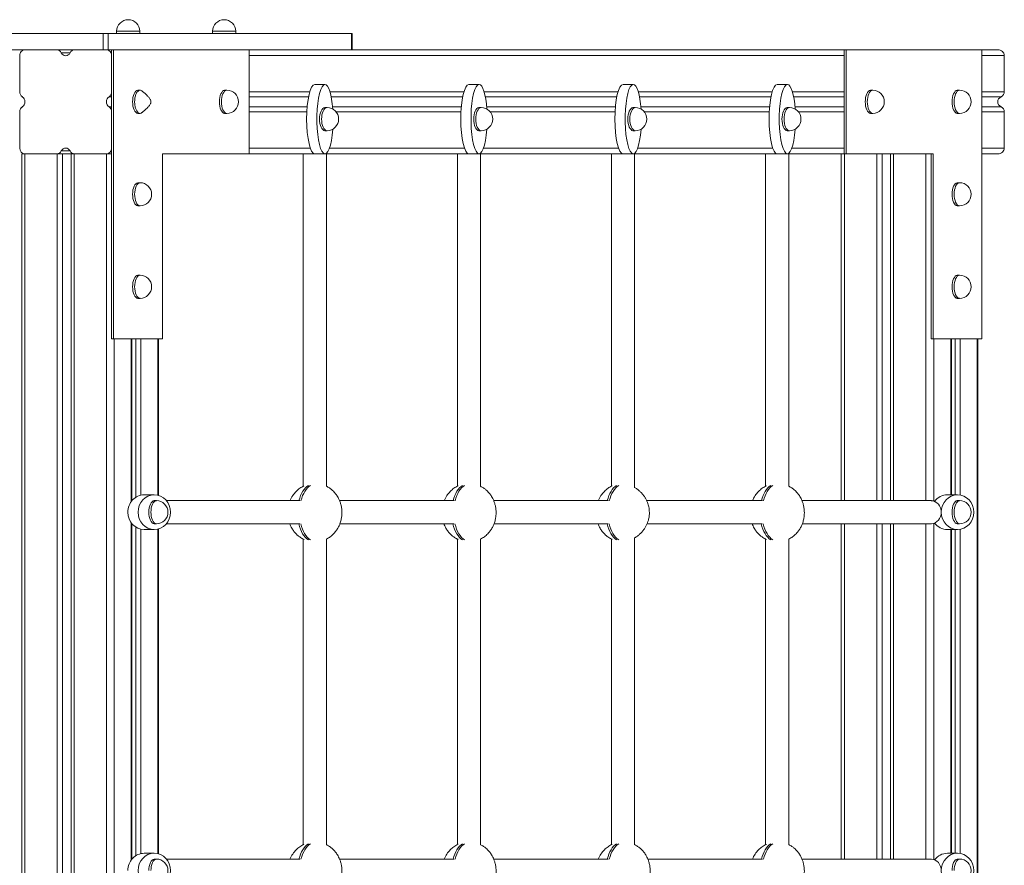
# Model space of a CAD drawing. Units: millimetres. Extents: x -2826 to 4571, y 2051 to 6908.
# Drawn here: x 1832 to 2684, y 4297 to 5029 of the extents above; entities that cross this region are included whole.
import ezdxf

# ---------------------------------------------------------------- set-up
doc = ezdxf.new("R2010")
doc.units = ezdxf.units.MM

msp = doc.modelspace()

# ---------------------------------------------------------------- linework, layer by layer
at = {"color": 7, "linetype": 'Continuous', "lineweight": 15}
for p, q in [((1916.1549, 5018.6225), (1916.1549, 5016.6225)), ((1916.1549, 5018.6225), (1936.1549, 5018.6225)), ((1936.1549, 5016.6225), (1936.1549, 5018.6225)), ((1999.1686, 5018.6225), (1999.1686, 5016.6225)), ((1999.1686, 5018.6225), (2019.1686, 5018.6225)), ((2019.1686, 5016.6225), (2019.1686, 5018.6225)), ((1760.6393, 5016.6225), (1904.3893, 5016.6225)), ((1904.3893, 5016.6225), (1904.3893, 5002.6225)), ((1904.3893, 5016.6225), (1908.8837, 5016.6225)), ((1908.8837, 5016.6225), (1908.8837, 5002.6225)), ((1908.8837, 5016.6225), (2119.4235, 5016.6225)), ((2119.4235, 5016.6225), (2119.4235, 5002.6225)), ((2119.4235, 5016.6225), (2119.9291, 5016.6225)), ((2119.9291, 5002.6225), (2119.9291, 5016.6225)), ((1760.6393, 5002.6225), (1904.3893, 5002.6225)), ((1904.3893, 5002.6225), (1907.3258, 5002.6225)), ((1907.3258, 5002.6225), (1911.7402, 5002.6225)), ((1911.7402, 5002.6225), (1911.7247, 4752.6225)), ((1913.5059, 5002.6225), (1911.7402, 5002.6225)), ((1913.5059, 5002.6225), (1913.4904, 4752.6225)), ((2030.8936, 5002.6225), (1913.5059, 5002.6225)), ((2030.8936, 4912.6225), (2030.8936, 5002.6225)), ((2030.8936, 5002.6225), (2545.7022, 5002.6225)), ((2545.7022, 5002.6225), (2545.7022, 4912.6225)), ((2547.4679, 5002.6225), (2545.7022, 5002.6225)), ((2547.4679, 5002.6225), (2547.4679, 4912.6225)), ((2664.8712, 5002.6225), (2547.4679, 5002.6225)), ((2664.8712, 4752.6225), (2664.8712, 5002.6225)), ((2664.8712, 5002.6225), (2678.5428, 5002.6225)), ((1832.3258, 4966.2828), (1832.3258, 4997.6225)), ((1868.1533, 5000.0131), (1875.9102, 5000.0131)), ((1911.7376, 4997.6225), (1911.7376, 4966.2828)), ((1911.7376, 4997.6225), (1911.7399, 4997.6225)), ((2030.8936, 4997.6225), (2545.7022, 4997.6225)), ((2664.8712, 4997.6225), (2684.2061, 4997.6225)), ((2684.2061, 4966.2828), (2684.2061, 4997.6225)), ((1936.4041, 4967.6225), (1934.6385, 4967.6225)), ((2011.5268, 4967.6225), (2009.7611, 4967.6225)), ((2096.4062, 4972.6225), (2087.5775, 4972.6225)), ((2229.7763, 4972.6225), (2220.9476, 4972.6225)), ((2363.1464, 4972.6225), (2354.3177, 4972.6225)), ((2496.5165, 4972.6225), (2487.6877, 4972.6225)), ((2570.3662, 4967.6225), (2568.6005, 4967.6225)), ((2645.5043, 4967.6225), (2643.7386, 4967.6225)), ((1909.5317, 4961.9527), (1911.7377, 4961.9527)), ((1911.7376, 4966.2828), (1911.7379, 4966.2828)), ((2030.8936, 4966.2828), (2083.2466, 4966.2828)), ((2030.8936, 4961.9527), (2082.1905, 4961.9527)), ((2100.737, 4966.2828), (2216.6167, 4966.2828)), ((2101.7932, 4961.9527), (2215.5606, 4961.9527)), ((2234.1071, 4966.2828), (2349.9868, 4966.2828)), ((2235.1633, 4961.9527), (2348.9307, 4961.9527)), ((2367.4772, 4966.2828), (2483.3569, 4966.2828)), ((2368.5334, 4961.9527), (2482.3008, 4961.9527)), ((2500.8473, 4966.2828), (2545.7022, 4966.2828)), ((2501.9034, 4961.9527), (2545.7022, 4961.9527)), ((2664.8712, 4966.2828), (2684.2061, 4966.2828)), ((2664.8712, 4961.9527), (2681.3745, 4961.9527)), ((1909.5317, 4953.2924), (1911.7371, 4953.2924)), ((2030.8936, 4953.2924), (2080.9939, 4953.2924)), ((2098.172, 4952.6225), (2096.4062, 4952.6225)), ((2102.9898, 4953.2924), (2214.364, 4953.2924)), ((2231.542, 4952.6225), (2229.7763, 4952.6225)), ((2236.3599, 4953.2924), (2347.734, 4953.2924)), ((2364.9121, 4952.6225), (2363.1464, 4952.6225)), ((2369.73, 4953.2924), (2481.1041, 4953.2924)), ((2498.2822, 4952.6225), (2496.5165, 4952.6225)), ((2503.1001, 4953.2924), (2545.7022, 4953.2924)), ((2664.8712, 4953.2924), (2681.3745, 4953.2924)), ((1832.3258, 4917.6225), (1832.3258, 4948.9623)), ((1934.6385, 4947.6225), (1936.4037, 4947.6225)), ((2009.7611, 4947.6225), (2011.5268, 4947.6225)), ((2030.8936, 4948.9623), (2080.6924, 4948.9623)), ((2105.9055, 4948.9623), (2214.0625, 4948.9623)), ((2239.2756, 4948.9623), (2347.4325, 4948.9623)), ((2372.6457, 4948.9623), (2480.8026, 4948.9623)), ((2506.0157, 4948.9623), (2545.7022, 4948.9623)), ((2568.6005, 4947.6225), (2570.3662, 4947.6225)), ((2643.7386, 4947.6225), (2645.5043, 4947.6225)), ((2664.8712, 4948.9623), (2684.2061, 4948.9623)), ((2684.2061, 4917.6225), (2684.2061, 4948.9623)), ((2096.4062, 4932.6225), (2098.172, 4932.6225)), ((2229.7763, 4932.6225), (2231.542, 4932.6225)), ((2363.1464, 4932.6225), (2364.9121, 4932.6225)), ((2496.5165, 4932.6225), (2498.2822, 4932.6225)), ((2030.8936, 4917.6225), (2083.6837, 4917.6225)), ((2100.3, 4917.6225), (2217.0537, 4917.6225)), ((2233.6701, 4917.6225), (2350.4238, 4917.6225)), ((2367.0402, 4917.6225), (2483.7939, 4917.6225)), ((2500.4103, 4917.6225), (2545.7022, 4917.6225)), ((2664.8712, 4917.6225), (2684.2061, 4917.6225)), ((1834.0286, 4912.6225), (1834.0286, 3982.6225)), ((1834.0286, 4912.6225), (1836.6805, 4912.6225)), ((1836.6805, 4912.6225), (1836.6805, 3982.6225)), ((1836.6805, 4912.6225), (1864.667, 4912.6225)), ((1864.667, 4912.6225), (1864.667, 3982.6225)), ((1864.667, 4912.6225), (1869.3422, 4912.6225)), ((1868.211, 4915.1225), (1875.8524, 4915.1225)), ((1869.3422, 4912.6225), (1869.3422, 3982.6225)), ((1869.3422, 4912.6225), (1876.7015, 4912.6225)), ((1876.7015, 4912.6225), (1876.7015, 3982.6225)), ((1876.7015, 4912.6225), (1879.3238, 4912.6225)), ((1879.3238, 4912.6225), (1879.3238, 3982.6225)), ((1879.3238, 4912.6225), (1907.3103, 4912.6225)), ((1907.3103, 4912.6225), (1907.3103, 3982.6225)), ((1907.3103, 4912.6225), (1911.7346, 4912.6225)), ((1955.7556, 4912.6225), (2030.8936, 4912.6225)), ((1955.7556, 4752.6225), (1955.7556, 4912.6225)), ((2030.8936, 4912.6225), (2079.1212, 4912.6225)), ((2077.6025, 4912.6225), (2077.6025, 4625.0956)), ((2079.1212, 4912.6225), (2097.6025, 4912.6225)), ((2096.4061, 4912.6225), (2096.4062, 4912.6225)), ((2097.6025, 4624.9202), (2097.6025, 4912.6225)), ((2097.6025, 4912.6225), (2212.5241, 4912.6225)), ((2211.0054, 4912.6225), (2211.0054, 4625.1101)), ((2212.5241, 4912.6225), (2231.0054, 4912.6225)), ((2229.7756, 4912.6225), (2229.7763, 4912.6225)), ((2231.0054, 4624.9101), (2231.0054, 4912.6225)), ((2231.0054, 4912.6225), (2345.8363, 4912.6225)), ((2344.3177, 4912.6225), (2344.3177, 4625.0845)), ((2345.8363, 4912.6225), (2364.3177, 4912.6225)), ((2364.3177, 4623.7136), (2364.3177, 4912.6225)), ((2364.3177, 4912.6225), (2479.2064, 4912.6225)), ((2477.6877, 4912.6225), (2477.6877, 4625.0845)), ((2479.2064, 4912.6225), (2497.6877, 4912.6225)), ((2497.6877, 4624.9279), (2497.6877, 4912.6225)), ((2497.6877, 4912.6225), (2545.7022, 4912.6225)), ((2543.1442, 4912.6225), (2543.1442, 4612.6225)), ((2547.4679, 4912.6225), (2545.7022, 4912.6225)), ((2545.7961, 4912.6225), (2545.7961, 4612.6225)), ((2547.4679, 4912.6225), (2622.606, 4912.6225)), ((2573.7826, 4912.6225), (2573.7826, 4612.6225)), ((2578.4578, 4912.6225), (2578.4578, 4612.6225)), ((2585.8171, 4912.6225), (2585.8171, 4612.6225)), ((2588.4394, 4912.6225), (2588.4394, 4612.6225)), ((2616.4259, 4912.6225), (2616.4259, 4612.6225)), ((2620.8402, 4912.6225), (2620.8402, 4752.6225)), ((2622.606, 4912.6225), (2622.606, 4752.6225)), ((2664.8712, 4912.6225), (2678.5428, 4912.6225)), ((1936.4043, 4887.6225), (1934.6385, 4887.6225)), ((2645.5043, 4887.6225), (2643.7386, 4887.6225)), ((1934.6385, 4867.6225), (1936.4043, 4867.6225)), ((2643.7386, 4867.6225), (2645.5043, 4867.6225)), ((1936.4043, 4807.6225), (1934.6385, 4807.6225)), ((2645.5043, 4807.6225), (2643.7386, 4807.6225)), ((1934.6385, 4787.6225), (1936.4043, 4787.6225)), ((2643.7386, 4787.6225), (2645.5043, 4787.6225)), ((1913.4904, 4752.6225), (1911.7247, 4752.6225)), ((1913.4904, 4752.6225), (1955.7556, 4752.6225)), ((1914.0727, 4752.6225), (1914.0727, 4142.6225)), ((1928.7903, 4752.6225), (1928.7903, 4611.8447)), ((1929.3759, 4612.5931), (1929.3759, 4752.6225)), ((1932.6835, 4752.6225), (1932.6835, 4615.5044)), ((1936.9242, 4752.6225), (1936.9242, 4617.2838)), ((1951.6418, 4752.6225), (1951.6418, 4617.2987)), ((1952.2274, 4617.153), (1952.2274, 4752.6225)), ((2622.606, 4752.6225), (2620.8402, 4752.6225)), ((2622.606, 4752.6225), (2664.8712, 4752.6225)), ((2623.1883, 4752.6225), (2623.1883, 4612.2624)), ((2637.9059, 4752.6225), (2637.9059, 4617.6225)), ((2638.4915, 4617.6225), (2638.4915, 4752.6225)), ((2641.7991, 4752.6225), (2641.7991, 4617.6225)), ((2646.0398, 4752.6225), (2646.0398, 4617.4244)), ((2660.7573, 4752.6225), (2660.7573, 4142.6225)), ((2661.343, 4142.6225), (2661.343, 4752.6225)), ((1948.7302, 4617.6225), (1939.9014, 4617.6225)), ((2643.7574, 4617.6225), (2634.9286, 4617.6225)), ((1950.4959, 4612.6225), (1948.7302, 4612.6225)), ((2074.7824, 4612.6225), (1959.231, 4612.6225)), ((2208.1525, 4612.6225), (2109.0008, 4612.6225)), ((2341.5226, 4612.6225), (2242.3709, 4612.6225)), ((2474.8927, 4612.6225), (2374.7789, 4612.6225)), ((2620.8402, 4612.6225), (2509.1111, 4612.6225)), ((2645.5231, 4612.6225), (2643.7574, 4612.6225)), ((1928.7903, 4593.4004), (1928.7903, 4301.8447)), ((1929.3759, 4302.5931), (1929.3759, 4592.652)), ((1948.7302, 4592.6225), (1950.4959, 4592.6225)), ((1959.231, 4592.6225), (2074.5996, 4592.6225)), ((2109.2896, 4592.6225), (2207.9697, 4592.6225)), ((2242.6597, 4592.6225), (2341.3397, 4592.6225)), ((2375.0993, 4592.6225), (2474.7098, 4592.6225)), ((2509.3998, 4592.6225), (2620.8402, 4592.6225)), ((2543.1442, 4592.6225), (2543.1442, 4302.6225)), ((2545.7961, 4592.6225), (2545.7961, 4302.6225)), ((2573.7826, 4592.6225), (2573.7826, 4302.6225)), ((2578.4578, 4592.6225), (2578.4578, 4302.6225)), ((2585.8171, 4592.6225), (2585.8171, 4302.6225)), ((2588.4394, 4592.6225), (2588.4394, 4302.6225)), ((2616.4259, 4592.6225), (2616.4259, 4302.6225)), ((2623.1883, 4592.9827), (2623.1883, 4302.2624)), ((2643.7574, 4592.6225), (2645.5231, 4592.6225)), ((1932.6835, 4589.7407), (1932.6835, 4305.5044)), ((1936.9242, 4587.9613), (1936.9242, 4307.2838)), ((1939.9014, 4587.6225), (1948.7302, 4587.6225)), ((1951.6418, 4587.9464), (1951.6418, 4307.2987)), ((1952.2274, 4307.153), (1952.2274, 4588.092)), ((2634.9286, 4587.6225), (2643.7574, 4587.6225)), ((2637.9059, 4587.6225), (2637.9059, 4307.6225)), ((2638.4915, 4307.6225), (2638.4915, 4587.6225)), ((2641.7991, 4587.6225), (2641.7991, 4307.6225)), ((2646.0398, 4587.8207), (2646.0398, 4307.4244)), ((2077.6025, 4579.386), (2077.6025, 4315.0956)), ((2097.6025, 4314.9202), (2097.6025, 4579.5814)), ((2211.0054, 4579.3718), (2211.0054, 4315.1101)), ((2231.0054, 4314.9101), (2231.0054, 4579.5915)), ((2344.3177, 4579.3968), (2344.3177, 4315.0845)), ((2364.3177, 4314.9279), (2364.3177, 4580.788)), ((2477.6877, 4579.3968), (2477.6877, 4315.0845)), ((2497.6877, 4314.9279), (2497.6877, 4579.5738)), ((1948.7302, 4307.6225), (1939.9014, 4307.6225)), ((1950.4959, 4302.6225), (1948.7302, 4302.6225)), ((2074.7824, 4302.6225), (1959.231, 4302.6225)), ((2208.1525, 4302.6225), (2109.0008, 4302.6225)), ((2341.5226, 4302.6225), (2242.3709, 4302.6225)), ((2474.8927, 4302.6225), (2375.741, 4302.6225)), ((2620.8402, 4302.6225), (2509.1111, 4302.6225)), ((2643.7574, 4307.6225), (2634.9286, 4307.6225)), ((2645.5231, 4302.6225), (2643.7574, 4302.6225))]:
    msp.add_line(p, q, dxfattribs=at)
at = {"color": 7, "linetype": 'Continuous', "lineweight": 15, "flags": 128}
for points in [[(1934.6385, 4967.6225), (1934.4151, 4967.6112), (1933.5314, 4967.3406), (1932.6877, 4966.7188), (1931.9145, 4965.7683), (1931.2398, 4964.5233), (1930.6879, 4963.0289), (1930.2788, 4961.3392), (1930.0273, 4959.515), (1929.9424, 4957.6225)], [(2009.7611, 4967.6225), (2009.5376, 4967.6112), (2008.6539, 4967.3406), (2007.8102, 4966.7188), (2007.037, 4965.7683), (2006.3623, 4964.5233), (2005.8104, 4963.0289), (2005.4013, 4961.3392), (2005.1498, 4959.515), (2005.0649, 4957.6225)], [(2011.5268, 4967.6225), (2011.3034, 4967.6112), (2010.4196, 4967.3406), (2009.576, 4966.7188), (2008.8028, 4965.7683), (2008.1281, 4964.5233), (2007.5762, 4963.0289), (2007.1671, 4961.3392), (2006.9155, 4959.515), (2006.8307, 4957.6225)], [(2568.6005, 4967.6225), (2568.377, 4967.6112), (2567.4933, 4967.3406), (2566.6497, 4966.7188), (2565.8765, 4965.7683), (2565.2017, 4964.5233), (2564.6499, 4963.0289), (2564.2408, 4961.3392), (2563.9892, 4959.515), (2563.9044, 4957.6225)], [(2570.3662, 4967.6225), (2570.1428, 4967.6112), (2569.2591, 4967.3406), (2568.4154, 4966.7188), (2567.6422, 4965.7683), (2566.9675, 4964.5233), (2566.4156, 4963.0289), (2566.0065, 4961.3392), (2565.755, 4959.515), (2565.6701, 4957.6225)], [(2643.7386, 4967.6225), (2643.5151, 4967.6112), (2642.6314, 4967.3406), (2641.7877, 4966.7188), (2641.0145, 4965.7683), (2640.3398, 4964.5233), (2639.7879, 4963.0289), (2639.3788, 4961.3392), (2639.1273, 4959.515), (2639.0424, 4957.6225)], [(2645.5043, 4967.6225), (2645.2809, 4967.6112), (2644.3972, 4967.3406), (2643.5535, 4966.7188), (2642.7803, 4965.7683), (2642.1056, 4964.5233), (2641.5537, 4963.0289), (2641.1446, 4961.3392), (2640.8931, 4959.515), (2640.8082, 4957.6225)], [(1929.9424, 4957.6225), (1930.0273, 4955.73), (1930.2788, 4953.9059), (1930.6879, 4952.2161), (1931.2398, 4950.7217), (1931.9145, 4949.4768), (1932.6877, 4948.5262), (1933.5314, 4947.9044), (1934.4151, 4947.6339), (1934.6385, 4947.6225)], [(2005.0649, 4957.6225), (2005.1498, 4955.73), (2005.4013, 4953.9059), (2005.8104, 4952.2161), (2006.3623, 4950.7217), (2007.037, 4949.4768), (2007.8102, 4948.5262), (2008.6539, 4947.9044), (2009.5376, 4947.6339), (2009.7611, 4947.6225)], [(2006.8307, 4957.6225), (2006.9155, 4955.73), (2007.1671, 4953.9059), (2007.5762, 4952.2161), (2008.1281, 4950.7217), (2008.8028, 4949.4768), (2009.576, 4948.5262), (2010.4196, 4947.9044), (2011.3034, 4947.6339), (2011.5268, 4947.6225)], [(2096.4062, 4952.6225), (2096.1828, 4952.6112), (2095.2991, 4952.3406), (2094.4554, 4951.7188), (2093.6822, 4950.7683), (2093.0075, 4949.5233), (2092.4556, 4948.0289), (2092.0465, 4946.3392), (2091.7949, 4944.515), (2091.7101, 4942.6225)], [(2098.172, 4952.6225), (2097.9485, 4952.6112), (2097.0648, 4952.3406), (2096.2211, 4951.7188), (2095.4479, 4950.7683), (2094.7732, 4949.5233), (2094.2213, 4948.0289), (2093.8122, 4946.3392), (2093.5607, 4944.515), (2093.4758, 4942.6225)], [(2229.7763, 4952.6225), (2229.5528, 4952.6112), (2228.6691, 4952.3406), (2227.8254, 4951.7188), (2227.0523, 4950.7683), (2226.3775, 4949.5233), (2225.8257, 4948.0289), (2225.4166, 4946.3392), (2225.165, 4944.515), (2225.0802, 4942.6225)], [(2231.542, 4952.6225), (2231.3186, 4952.6112), (2230.4349, 4952.3406), (2229.5912, 4951.7188), (2228.818, 4950.7683), (2228.1433, 4949.5233), (2227.5914, 4948.0289), (2227.1823, 4946.3392), (2226.9308, 4944.515), (2226.8459, 4942.6225)], [(2363.1464, 4952.6225), (2362.9229, 4952.6112), (2362.0392, 4952.3406), (2361.1955, 4951.7188), (2360.4224, 4950.7683), (2359.7476, 4949.5233), (2359.1957, 4948.0289), (2358.7866, 4946.3392), (2358.5351, 4944.515), (2358.4502, 4942.6225)], [(2364.9121, 4952.6225), (2364.6887, 4952.6112), (2363.805, 4952.3406), (2362.9613, 4951.7188), (2362.1881, 4950.7683), (2361.5134, 4949.5233), (2360.9615, 4948.0289), (2360.5524, 4946.3392), (2360.3009, 4944.515), (2360.216, 4942.6225)], [(2496.5165, 4952.6225), (2496.293, 4952.6112), (2495.4093, 4952.3406), (2494.5656, 4951.7188), (2493.7924, 4950.7683), (2493.1177, 4949.5233), (2492.5658, 4948.0289), (2492.1567, 4946.3392), (2491.9052, 4944.515), (2491.8203, 4942.6225)], [(2498.2822, 4952.6225), (2498.0588, 4952.6112), (2497.175, 4952.3406), (2496.3314, 4951.7188), (2495.5582, 4950.7683), (2494.8835, 4949.5233), (2494.3316, 4948.0289), (2493.9225, 4946.3392), (2493.6709, 4944.515), (2493.5861, 4942.6225)], [(2563.9044, 4957.6225), (2563.9892, 4955.73), (2564.2408, 4953.9059), (2564.6499, 4952.2161), (2565.2017, 4950.7217), (2565.8765, 4949.4768), (2566.6497, 4948.5262), (2567.4933, 4947.9044), (2568.377, 4947.6339), (2568.6005, 4947.6225)], [(2565.6701, 4957.6225), (2565.755, 4955.73), (2566.0065, 4953.9059), (2566.4156, 4952.2161), (2566.9675, 4950.7217), (2567.6422, 4949.4768), (2568.4154, 4948.5262), (2569.2591, 4947.9044), (2570.1428, 4947.6339), (2570.3662, 4947.6225)], [(2639.0424, 4957.6225), (2639.1273, 4955.73), (2639.3788, 4953.9059), (2639.7879, 4952.2161), (2640.3398, 4950.7217), (2641.0145, 4949.4768), (2641.7877, 4948.5262), (2642.6314, 4947.9044), (2643.5151, 4947.6339), (2643.7386, 4947.6225)], [(2640.8082, 4957.6225), (2640.8931, 4955.73), (2641.1446, 4953.9059), (2641.5537, 4952.2161), (2642.1056, 4950.7217), (2642.7803, 4949.4768), (2643.5535, 4948.5262), (2644.3972, 4947.9044), (2645.2809, 4947.6339), (2645.5043, 4947.6225)], [(2091.7101, 4942.6225), (2091.7949, 4940.73), (2092.0465, 4938.9059), (2092.4556, 4937.2161), (2093.0075, 4935.7217), (2093.6822, 4934.4768), (2094.4554, 4933.5262), (2095.2991, 4932.9044), (2096.1828, 4932.6339), (2096.4062, 4932.6225)], [(2093.4758, 4942.6225), (2093.5607, 4940.73), (2093.8122, 4938.9059), (2094.2213, 4937.2161), (2094.7732, 4935.7217), (2095.4479, 4934.4768), (2096.2211, 4933.5262), (2097.0648, 4932.9044), (2097.9485, 4932.6339), (2098.172, 4932.6225)], [(2225.0802, 4942.6225), (2225.165, 4940.73), (2225.4166, 4938.9059), (2225.8257, 4937.2161), (2226.3775, 4935.7217), (2227.0523, 4934.4768), (2227.8254, 4933.5262), (2228.6691, 4932.9044), (2229.5528, 4932.6339), (2229.7763, 4932.6225)], [(2226.8459, 4942.6225), (2226.9308, 4940.73), (2227.1823, 4938.9059), (2227.5914, 4937.2161), (2228.1433, 4935.7217), (2228.818, 4934.4768), (2229.5912, 4933.5262), (2230.4349, 4932.9044), (2231.3186, 4932.6339), (2231.542, 4932.6225)], [(2358.4502, 4942.6225), (2358.5351, 4940.73), (2358.7866, 4938.9059), (2359.1957, 4937.2161), (2359.7476, 4935.7217), (2360.4224, 4934.4768), (2361.1955, 4933.5262), (2362.0392, 4932.9044), (2362.9229, 4932.6339), (2363.1464, 4932.6225)], [(2360.216, 4942.6225), (2360.3009, 4940.73), (2360.5524, 4938.9059), (2360.9615, 4937.2161), (2361.5134, 4935.7217), (2362.1881, 4934.4768), (2362.9613, 4933.5262), (2363.805, 4932.9044), (2364.6887, 4932.6339), (2364.9121, 4932.6225)], [(2491.8203, 4942.6225), (2491.9052, 4940.73), (2492.1567, 4938.9059), (2492.5658, 4937.2161), (2493.1177, 4935.7217), (2493.7924, 4934.4768), (2494.5656, 4933.5262), (2495.4093, 4932.9044), (2496.293, 4932.6339), (2496.5165, 4932.6225)], [(2493.5861, 4942.6225), (2493.6709, 4940.73), (2493.9225, 4938.9059), (2494.3316, 4937.2161), (2494.8835, 4935.7217), (2495.5582, 4934.4768), (2496.3314, 4933.5262), (2497.175, 4932.9044), (2498.0588, 4932.6339), (2498.2822, 4932.6225)], [(1934.6385, 4887.6225), (1934.4151, 4887.6112), (1933.5314, 4887.3406), (1932.6877, 4886.7188), (1931.9145, 4885.7683), (1931.2398, 4884.5233), (1930.6879, 4883.0289), (1930.2788, 4881.3392), (1930.0273, 4879.515), (1929.9424, 4877.6225)], [(1936.4043, 4887.6225), (1936.1808, 4887.6112), (1935.2971, 4887.3406), (1934.4534, 4886.7188), (1933.6802, 4885.7683), (1933.0055, 4884.5233), (1932.4536, 4883.0289), (1932.0445, 4881.3392), (1931.793, 4879.515), (1931.7081, 4877.6225)], [(2643.7386, 4887.6225), (2643.5151, 4887.6112), (2642.6314, 4887.3406), (2641.7877, 4886.7188), (2641.0145, 4885.7683), (2640.3398, 4884.5233), (2639.7879, 4883.0289), (2639.3788, 4881.3392), (2639.1273, 4879.515), (2639.0424, 4877.6225)], [(2645.5043, 4887.6225), (2645.2809, 4887.6112), (2644.3972, 4887.3406), (2643.5535, 4886.7188), (2642.7803, 4885.7683), (2642.1056, 4884.5233), (2641.5537, 4883.0289), (2641.1446, 4881.3392), (2640.8931, 4879.515), (2640.8082, 4877.6225)], [(1929.9424, 4877.6225), (1930.0273, 4875.73), (1930.2788, 4873.9059), (1930.6879, 4872.2161), (1931.2398, 4870.7217), (1931.9145, 4869.4768), (1932.6877, 4868.5262), (1933.5314, 4867.9044), (1934.4151, 4867.6339), (1934.6385, 4867.6225)], [(1931.7081, 4877.6225), (1931.793, 4875.73), (1932.0445, 4873.9059), (1932.4536, 4872.2161), (1933.0055, 4870.7217), (1933.6802, 4869.4768), (1934.4534, 4868.5262), (1935.2971, 4867.9044), (1936.1808, 4867.6339), (1936.4043, 4867.6225)], [(2639.0424, 4877.6225), (2639.1273, 4875.73), (2639.3788, 4873.9059), (2639.7879, 4872.2161), (2640.3398, 4870.7217), (2641.0145, 4869.4768), (2641.7877, 4868.5262), (2642.6314, 4867.9044), (2643.5151, 4867.6339), (2643.7386, 4867.6225)], [(2640.8082, 4877.6225), (2640.8931, 4875.73), (2641.1446, 4873.9059), (2641.5537, 4872.2161), (2642.1056, 4870.7217), (2642.7803, 4869.4768), (2643.5535, 4868.5262), (2644.3972, 4867.9044), (2645.2809, 4867.6339), (2645.5043, 4867.6225)], [(1934.6385, 4807.6225), (1934.4151, 4807.6112), (1933.5314, 4807.3406), (1932.6877, 4806.7188), (1931.9145, 4805.7683), (1931.2398, 4804.5233), (1930.6879, 4803.0289), (1930.2788, 4801.3392), (1930.0273, 4799.515), (1929.9424, 4797.6225)], [(1936.4043, 4807.6225), (1936.1808, 4807.6112), (1935.2971, 4807.3406), (1934.4534, 4806.7188), (1933.6802, 4805.7683), (1933.0055, 4804.5233), (1932.4536, 4803.0289), (1932.0445, 4801.3392), (1931.793, 4799.515), (1931.7081, 4797.6225)], [(2643.7386, 4807.6225), (2643.5151, 4807.6112), (2642.6314, 4807.3406), (2641.7877, 4806.7188), (2641.0145, 4805.7683), (2640.3398, 4804.5233), (2639.7879, 4803.0289), (2639.3788, 4801.3392), (2639.1273, 4799.515), (2639.0424, 4797.6225)], [(2645.5043, 4807.6225), (2645.2809, 4807.6112), (2644.3972, 4807.3406), (2643.5535, 4806.7188), (2642.7803, 4805.7683), (2642.1056, 4804.5233), (2641.5537, 4803.0289), (2641.1446, 4801.3392), (2640.8931, 4799.515), (2640.8082, 4797.6225)], [(1929.9424, 4797.6225), (1930.0273, 4795.73), (1930.2788, 4793.9059), (1930.6879, 4792.2161), (1931.2398, 4790.7217), (1931.9145, 4789.4768), (1932.6877, 4788.5262), (1933.5314, 4787.9044), (1934.4151, 4787.6339), (1934.6385, 4787.6225)], [(1931.7081, 4797.6225), (1931.793, 4795.73), (1932.0445, 4793.9059), (1932.4536, 4792.2161), (1933.0055, 4790.7217), (1933.6802, 4789.4768), (1934.4534, 4788.5262), (1935.2971, 4787.9044), (1936.1808, 4787.6339), (1936.4043, 4787.6225)], [(2639.0424, 4797.6225), (2639.1273, 4795.73), (2639.3788, 4793.9059), (2639.7879, 4792.2161), (2640.3398, 4790.7217), (2641.0145, 4789.4768), (2641.7877, 4788.5262), (2642.6314, 4787.9044), (2643.5151, 4787.6339), (2643.7386, 4787.6225)], [(2640.8082, 4797.6225), (2640.8931, 4795.73), (2641.1446, 4793.9059), (2641.5537, 4792.2161), (2642.1056, 4790.7217), (2642.7803, 4789.4768), (2643.5535, 4788.5262), (2644.3972, 4787.9044), (2645.2809, 4787.6339), (2645.5043, 4787.6225)], [(1948.7302, 4612.6225), (1948.5067, 4612.6112), (1947.623, 4612.3406), (1946.7793, 4611.7188), (1946.0061, 4610.7683), (1945.3314, 4609.5233), (1944.7795, 4608.0289), (1944.3704, 4606.3392), (1944.1189, 4604.515), (1944.034, 4602.6225)], [(1950.4959, 4612.6225), (1950.2724, 4612.6112), (1949.3887, 4612.3406), (1948.5451, 4611.7188), (1947.7719, 4610.7683), (1947.0972, 4609.5233), (1946.5453, 4608.0289), (1946.1362, 4606.3392), (1945.8846, 4604.515), (1945.7998, 4602.6225)], [(2620.8402, 4612.6225), (2621.2603, 4612.6112), (2622.9217, 4612.3406), (2624.5078, 4611.7188), (2625.9614, 4610.7683), (2627.2299, 4609.5233), (2628.2674, 4608.0289), (2629.0365, 4606.3392), (2629.5094, 4604.515), (2629.669, 4602.6225)], [(2643.7574, 4612.6225), (2643.5339, 4612.6112), (2642.6502, 4612.3406), (2641.8065, 4611.7188), (2641.0333, 4610.7683), (2640.3586, 4609.5233), (2639.8067, 4608.0289), (2639.3976, 4606.3392), (2639.1461, 4604.515), (2639.0612, 4602.6225)], [(2645.5231, 4612.6225), (2645.2996, 4612.6112), (2644.4159, 4612.3406), (2643.5723, 4611.7188), (2642.7991, 4610.7683), (2642.1244, 4609.5233), (2641.5725, 4608.0289), (2641.1634, 4606.3392), (2640.9118, 4604.515), (2640.827, 4602.6225)], [(1944.034, 4602.6225), (1944.1189, 4600.73), (1944.3704, 4598.9059), (1944.7795, 4597.2161), (1945.3314, 4595.7217), (1946.0061, 4594.4768), (1946.7793, 4593.5262), (1947.623, 4592.9044), (1948.5067, 4592.6339), (1948.7302, 4592.6225)], [(1945.7998, 4602.6225), (1945.8846, 4600.73), (1946.1362, 4598.9059), (1946.5453, 4597.2161), (1947.0972, 4595.7217), (1947.7719, 4594.4768), (1948.5451, 4593.5262), (1949.3887, 4592.9044), (1950.2724, 4592.6339), (1950.4959, 4592.6225)], [(2629.669, 4602.6225), (2629.5094, 4600.73), (2629.0365, 4598.9059), (2628.2674, 4597.2161), (2627.2299, 4595.7217), (2625.9614, 4594.4768), (2624.5078, 4593.5262), (2622.9217, 4592.9044), (2621.2603, 4592.6339), (2620.8402, 4592.6225)], [(2639.0612, 4602.6225), (2639.1461, 4600.73), (2639.3976, 4598.9059), (2639.8067, 4597.2161), (2640.3586, 4595.7217), (2641.0333, 4594.4768), (2641.8065, 4593.5262), (2642.6502, 4592.9044), (2643.5339, 4592.6339), (2643.7574, 4592.6225)], [(2640.827, 4602.6225), (2640.9118, 4600.73), (2641.1634, 4598.9059), (2641.5725, 4597.2161), (2642.1244, 4595.7217), (2642.7991, 4594.4768), (2643.5723, 4593.5262), (2644.4159, 4592.9044), (2645.2996, 4592.6339), (2645.5231, 4592.6225)], [(1948.7302, 4302.6225), (1948.5067, 4302.6112), (1947.623, 4302.3406), (1946.7793, 4301.7188), (1946.0061, 4300.7683), (1945.3314, 4299.5233), (1944.7795, 4298.0289), (1944.3704, 4296.3392), (1944.1189, 4294.515), (1944.034, 4292.6225)], [(1950.4959, 4302.6225), (1950.2724, 4302.6112), (1949.3887, 4302.3406), (1948.5451, 4301.7188), (1947.7719, 4300.7683), (1947.0972, 4299.5233), (1946.5453, 4298.0289), (1946.1362, 4296.3392), (1945.8846, 4294.515), (1945.7998, 4292.6225)], [(2620.8402, 4302.6225), (2621.2603, 4302.6112), (2622.9217, 4302.3406), (2624.5078, 4301.7188), (2625.9614, 4300.7683), (2627.2299, 4299.5233), (2628.2674, 4298.0289), (2629.0365, 4296.3392), (2629.5094, 4294.515), (2629.669, 4292.6225)], [(2643.7574, 4302.6225), (2643.5339, 4302.6112), (2642.6502, 4302.3406), (2641.8065, 4301.7188), (2641.0333, 4300.7683), (2640.3586, 4299.5233), (2639.8067, 4298.0289), (2639.3976, 4296.3392), (2639.1461, 4294.515), (2639.0612, 4292.6225)], [(2645.5231, 4302.6225), (2645.2996, 4302.6112), (2644.4159, 4302.3406), (2643.5723, 4301.7188), (2642.7991, 4300.7683), (2642.1244, 4299.5233), (2641.5725, 4298.0289), (2641.1634, 4296.3392), (2640.9118, 4294.515), (2640.827, 4292.6225)]]:
    msp.add_lwpolyline(points, dxfattribs=at)
at = {"color": 7, "linetype": 'Continuous', "lineweight": 15}
for centre, start, end in [((1926.1549, 5018.6225), 0, 180), ((2009.1686, 5018.6225), 0, 180), ((2011.5268, 4957.6225), 270, 90), ((2570.3662, 4957.6225), 270, 90), ((2645.5043, 4957.6225), 270, 90), ((2098.172, 4942.6225), 270, 90), ((2231.542, 4942.6225), 270, 90), ((2364.9121, 4942.6225), 270, 90), ((2498.2822, 4942.6225), 270, 90), ((1936.4043, 4877.6225), 270, 90), ((2645.5043, 4877.6225), 270, 90), ((1936.4043, 4797.6225), 270, 90), ((2645.5043, 4797.6225), 270, 90), ((1950.4959, 4602.6225), 270, 90), ((2645.5231, 4602.6225), 270, 90), ((1950.4959, 4292.6225), 270, 90), ((2645.5231, 4292.6225), 270, 90)]:
    msp.add_arc(centre, 10, start, end, dxfattribs=at)
for centre, major_axis, ratio, start_param, end_param in [((1836.7376, 4997.6225), (0, 5), 0.88235285, 0, 1.57079633), ((1864.2784, 4997.6225), (0, 5), 0.88235285, 5.21090182, 6.28318531), ((1879.785, 4997.6225), (0, 5), 0.88235285, 0, 1.07228349), ((1907.3258, 4997.6225), (0, 5), 0.88235285, 4.71238898, 6.28318531), ((2678.5428, 4997.6225), (5.6633, 0), 0.88287239, 0, 1.57079633), ((1872.0317, 5002.406), (0, 5.0047), 0.88235285, 2.06930917, 4.21387614), ((2087.5775, 4942.6225), (0, 30), 0.23480649, 0, 3.14159265), ((2096.4062, 4942.6225), (0, 30), 0.23480649, 0, 4.41909819), ((2096.4062, 4942.6225), (0, 30), 0.23480649, 5.00567977, 6.28318531), ((2220.9476, 4942.6225), (0, 30), 0.23480649, 0, 3.14159265), ((2229.7763, 4942.6225), (0, 30), 0.23480649, 0, 4.41909819), ((2229.7763, 4942.6225), (0, 30), 0.23480649, 5.00567977, 6.28318531), ((2354.3177, 4942.6225), (0, 30), 0.23480649, 0, 3.14159265), ((2363.1464, 4942.6225), (0, 30), 0.23480649, 0, 4.41909819), ((2363.1464, 4942.6225), (0, 30), 0.23480649, 5.00567977, 6.28318531), ((2487.6877, 4942.6225), (0, 30), 0.23480649, 0, 3.14159265), ((2496.5165, 4942.6225), (0, 30), 0.23480649, 0, 4.41909819), ((2496.5165, 4942.6225), (0, 30), 0.23480649, 5.00567977, 6.28318531), ((1836.7376, 4966.2828), (0, 5), 0.88235285, 1.57079633, 2.61799388), ((1832.3258, 4957.6225), (0, 5), 0.88235285, 3.66519143, 5.75958653), ((1911.7376, 4957.6225), (0, 5), 0.88235285, 0.52359878, 2.61799388), ((1907.3258, 4966.2828), (0, 5), 0.88235285, 3.66519143, 4.71238898), ((2684.2061, 4957.6225), (5.6633, 0), 0.88287239, 2.0943951, 4.1887902), ((2678.5428, 4966.2828), (5.6633, 0), 0.88287239, 5.23598776, 6.28318531), ((1836.7376, 4948.9623), (0, 5), 0.88235285, 0.52359878, 1.57079633), ((1907.3258, 4948.9623), (0, 5), 0.88235285, 4.71238898, 5.75958653), ((2678.5428, 4948.9623), (5.6633, 0), 0.88287239, 0, 1.04719755), ((1836.7376, 4917.6225), (0, 5), 0.88235285, 1.57079633, 3.14159265), ((1872.0317, 4912.6225), (0, 5), 0.88235285, 5.23598776, 7.33038286), ((1907.3258, 4917.6225), (0, 5), 0.88235285, 3.14159265, 4.71238898), ((2678.5428, 4917.6225), (5.6633, 0), 0.88287239, 4.71238898, 6.28318531), ((1864.3903, 4917.6225), (0, 5), 0.88235285, 3.14159265, 4.1887902), ((1879.6731, 4917.6225), (0, 5), 0.88235285, 2.0943951, 3.14159265), ((1939.9014, 4602.6225), (0, 15), 0.93922595, 0, 1.57079633), ((2086.7183, 4602.2508), (0, 25), 0.56353557, 0.33796673, 1.14299841), ((2088.4841, 4602.2508), (0, 25), 0.56353557, 0.33796673, 1.14520092), ((2220.0884, 4602.2508), (0, 25), 0.56353557, 0.33549811, 1.14299841), ((2221.8542, 4602.2508), (0, 25), 0.56353557, 0.33549811, 1.14520092), ((2353.4585, 4602.2508), (0, 25), 0.56353557, 0.33985124, 1.14299841), ((2355.2243, 4602.2508), (0, 25), 0.56353557, 0.33985124, 1.14520092), ((2486.8286, 4602.2508), (0, 25), 0.56353557, 0.33985124, 1.14299841), ((2488.5943, 4602.2508), (0, 25), 0.56353557, 0.33985124, 1.14520092), ((2634.9286, 4602.6225), (0, 15), 0.93922595, 0, 0.8961671), ((1939.9014, 4602.6225), (0, 15), 0.93922595, 1.57079633, 3.14159265), ((2086.7183, 4602.2508), (0, 25), 0.56353557, 1.96614699, 2.80362593), ((2088.4841, 4602.2508), (0, 25), 0.56353557, 1.96397535, 2.80362593), ((2220.0884, 4602.2508), (0, 25), 0.56353557, 1.96614699, 2.80609454), ((2221.8542, 4602.2508), (0, 25), 0.56353557, 1.96397535, 2.80609454), ((2353.4585, 4602.2508), (0, 25), 0.56353557, 1.96614699, 2.80174141), ((2355.2243, 4602.2508), (0, 25), 0.56353557, 1.96397535, 2.80174141), ((2486.8286, 4602.2508), (0, 25), 0.56353557, 1.96614699, 2.80174141), ((2488.5943, 4602.2508), (0, 25), 0.56353557, 1.96397535, 2.80174141), ((2634.9286, 4602.6225), (0, 15), 0.93922595, 2.24542555, 3.14159265), ((2086.7183, 4292.2508), (0, 25), 0.56353557, 0.33796673, 1.14299841), ((2088.4841, 4292.2508), (0, 25), 0.56353557, 0.33796673, 1.14520092), ((2220.0884, 4292.2508), (0, 25), 0.56353557, 0.33549811, 1.14299841), ((2221.8542, 4292.2508), (0, 25), 0.56353557, 0.33549811, 1.14520092), ((2353.4585, 4292.2508), (0, 25), 0.56353557, 0.33985124, 1.14299841), ((2355.2243, 4292.2508), (0, 25), 0.56353557, 0.33985124, 1.14520092), ((2486.8286, 4292.2508), (0, 25), 0.56353557, 0.33985124, 1.14299841), ((2488.5943, 4292.2508), (0, 25), 0.56353557, 0.33985124, 1.14520092), ((1939.9014, 4292.6225), (0, 15), 0.93922595, 0, 1.57079633), ((2634.9286, 4292.6225), (0, 15), 0.93922595, 0, 0.8961671)]:
    msp.add_ellipse(centre, major_axis=major_axis, ratio=ratio, start_param=start_param, end_param=end_param, dxfattribs=at)
for centre in [(1948.7302, 4602.6225), (2643.7574, 4602.6225), (1948.7302, 4292.6225), (2643.7574, 4292.6225)]:
    msp.add_ellipse(centre, major_axis=(0, 15), ratio=0.93922595, dxfattribs=at)
for points, knots in [([(1938.1916, 4966.7166), (1937.9434, 4966.9651), (1937.2167, 4967.6928), (1935.8428, 4967.7124), (1934.3104, 4966.7931), (1933.0011, 4964.7877), (1932.0796, 4961.9885), (1931.6448, 4958.6932), (1931.7464, 4955.2787), (1932.3743, 4952.1263), (1933.4533, 4949.6006), (1934.8739, 4947.9532), (1936.4395, 4947.4934), (1937.6154, 4947.7198), (1938.1284, 4948.3666), (1938.1884, 4948.4423)], [0, 0, 0, 0, 0.04451001, 0.13033843, 0.21616679, 0.30199527, 0.38782382, 0.47365238, 0.55948094, 0.64530954, 0.73113809, 0.81696667, 0.9027952, 0.98862375, 1, 1, 1, 1]), ([(1938.2212, 4948.4084), (1938.968, 4949.0454), (1940.624, 4950.4581), (1942.9342, 4952.5599), (1944.6357, 4954.4852), (1945.4472, 4955.9659), (1945.7501, 4956.9587), (1945.7938, 4957.9164), (1945.6086, 4958.8238), (1945.1997, 4959.7813), (1944.3434, 4961.1023), (1942.7174, 4962.8841), (1940.5615, 4964.8381), (1938.9779, 4966.1899), (1938.2635, 4966.7997)], [0, 0, 0, 0, 0.12670427, 0.28097715, 0.39570899, 0.44023962, 0.47806193, 0.51193143, 0.5448481, 0.58039268, 0.63154323, 0.73406257, 0.8800272, 1, 1, 1, 1]), ([(2078.221, 4625.3688), (2077.8563, 4625.2155), (2076.8812, 4624.8057), (2074.8107, 4623.5597), (2072.0325, 4621.4405), (2069.004, 4617.9955), (2067.1235, 4614.9361), (2066.3481, 4612.9902), (2066.2016, 4612.6225)], [0, 0, 0, 0, 0.06727227, 0.1798859, 0.4058222, 0.66074215, 0.9359054, 1, 1, 1, 1]), ([(2097.6025, 4579.3842), (2097.6287, 4579.3952), (2098.2636, 4579.66), (2099.9278, 4580.6605), (2102.5697, 4582.543), (2105.1236, 4585.2048), (2107.1228, 4588.0127), (2108.5685, 4590.6782), (2109.765, 4593.6618), (2110.5864, 4596.7474), (2110.9957, 4599.6751), (2111.1091, 4602.3401), (2110.9817, 4605.055), (2110.5373, 4607.9208), (2109.7636, 4610.7672), (2108.8146, 4613.2327), (2107.8014, 4615.264), (2106.8181, 4616.8894), (2105.8494, 4618.2669), (2104.8459, 4619.5134), (2103.6887, 4620.7707), (2102.1706, 4622.1827), (2100.1465, 4623.7565), (2098.4885, 4624.6215), (2097.6025, 4625.0837)], [0, 0, 0, 0, 0.00158116, 0.03832801, 0.1061226, 0.18268969, 0.23745183, 0.2932966, 0.34507544, 0.40666634, 0.45997298, 0.5001333, 0.54621667, 0.60212914, 0.65183156, 0.70018235, 0.74248281, 0.7757342, 0.80382613, 0.83269698, 0.86223044, 0.89643707, 0.94466125, 1, 1, 1, 1]), ([(2211.6394, 4625.3901), (2211.2584, 4625.2302), (2210.2668, 4624.814), (2208.1805, 4623.5603), (2205.4027, 4621.4403), (2202.3741, 4617.9956), (2200.4935, 4614.9361), (2199.7181, 4612.9902), (2199.5716, 4612.6225)], [0, 0, 0, 0, 0.07005283, 0.18233074, 0.4075935, 0.66175351, 0.93609647, 1, 1, 1, 1]), ([(2231.0054, 4579.398), (2231.0207, 4579.4044), (2231.6444, 4579.6651), (2233.2975, 4580.6614), (2235.9399, 4582.5427), (2238.4937, 4585.2048), (2240.4929, 4588.0127), (2241.9386, 4590.6782), (2243.1351, 4593.6618), (2243.9564, 4596.7474), (2244.3658, 4599.6751), (2244.4792, 4602.3401), (2244.3518, 4605.055), (2243.9074, 4607.9208), (2243.1337, 4610.7672), (2242.1846, 4613.2327), (2241.1715, 4615.264), (2240.1882, 4616.8894), (2239.2195, 4618.2669), (2238.216, 4619.5134), (2237.0588, 4620.7707), (2235.5406, 4622.1826), (2233.5271, 4623.7491), (2231.8802, 4624.6086), (2231.0054, 4625.0652)], [0, 0, 0, 0, 0.00092138, 0.03771807, 0.10560462, 0.18227557, 0.23711199, 0.29303252, 0.3448816, 0.40655604, 0.459935, 0.5001498, 0.54629568, 0.60228399, 0.65205382, 0.7004702, 0.74282805, 0.77612454, 0.80425457, 0.83316459, 0.86273811, 0.89699115, 0.94528074, 1, 1, 1, 1]), ([(2344.9243, 4625.3525), (2344.5721, 4625.2043), (2343.6094, 4624.7993), (2341.551, 4623.5593), (2338.7726, 4621.4407), (2335.7442, 4617.9955), (2333.8636, 4614.9361), (2333.0882, 4612.9902), (2332.9417, 4612.6225)], [0, 0, 0, 0, 0.06513575, 0.17800732, 0.40446116, 0.65996504, 0.93575858, 1, 1, 1, 1]), ([(2364.3177, 4580.4733), (2364.774, 4580.7323), (2366.0204, 4581.4396), (2367.8751, 4582.8703), (2369.8724, 4584.6903), (2371.6439, 4586.695), (2373.181, 4588.8384), (2374.4651, 4591.0866), (2375.4797, 4593.3756), (2376.1977, 4595.5526), (2376.6495, 4597.4771), (2376.9352, 4599.2636), (2377.0721, 4600.8173), (2377.1212, 4602.7999), (2377.0192, 4604.5424), (2376.7423, 4606.5024), (2376.3994, 4608.1676), (2375.8294, 4610.1273), (2375.0516, 4612.1474), (2374.0399, 4614.2046), (2372.7882, 4616.2463), (2371.2935, 4618.2293), (2369.5613, 4620.1185), (2367.5909, 4621.8612), (2365.831, 4623.1851), (2364.6835, 4623.8321), (2364.3177, 4624.0384)], [0, 0, 0, 0, 0.02992868, 0.08175073, 0.13299602, 0.18360028, 0.23347809, 0.28245583, 0.33009434, 0.37500574, 0.41192936, 0.44173165, 0.47718477, 0.49994986, 0.553748, 0.57550867, 0.61178488, 0.64973739, 0.69080675, 0.73413469, 0.77941434, 0.82640175, 0.8749226, 0.92483959, 0.97603494, 1, 1, 1, 1]), ([(2478.2944, 4625.3525), (2477.9421, 4625.2043), (2476.9795, 4624.7993), (2474.9211, 4623.5593), (2472.1427, 4621.4407), (2469.1143, 4617.9955), (2467.2337, 4614.9361), (2466.4583, 4612.9902), (2466.3118, 4612.6225)], [0, 0, 0, 0, 0.06513575, 0.17800732, 0.40446116, 0.65996504, 0.93575858, 1, 1, 1, 1]), ([(2497.6877, 4579.3737), (2497.7223, 4579.3881), (2498.3657, 4579.656), (2500.0383, 4580.6599), (2502.6799, 4582.5433), (2505.2339, 4585.2047), (2507.2331, 4588.0127), (2508.6788, 4590.6782), (2509.8752, 4593.6618), (2510.6966, 4596.7474), (2511.106, 4599.6751), (2511.2194, 4602.3401), (2511.092, 4605.055), (2510.6476, 4607.9208), (2509.8738, 4610.7672), (2508.9248, 4613.2327), (2507.9117, 4615.264), (2506.9284, 4616.8894), (2505.9596, 4618.2669), (2504.9562, 4619.5134), (2503.7989, 4620.7707), (2502.2809, 4622.1828), (2500.2489, 4623.7622), (2498.5822, 4624.6314), (2497.6877, 4625.0979)], [0, 0, 0, 0, 0.00208325, 0.03879217, 0.10651677, 0.18300482, 0.23771043, 0.29349756, 0.34522295, 0.40675027, 0.46000189, 0.50012075, 0.54615655, 0.6020113, 0.65166241, 0.69996329, 0.74222009, 0.77543716, 0.80350009, 0.83234114, 0.86184411, 0.89601543, 0.94418983, 1, 1, 1, 1]), ([(2065.9204, 4592.6225), (2066.0131, 4592.3515), (2066.3644, 4591.3239), (2067.1147, 4589.7951), (2068.0585, 4588.1202), (2069.02, 4586.6884), (2070.0044, 4585.4054), (2071.1343, 4584.1231), (2072.6077, 4582.6785), (2074.7332, 4580.9887), (2076.7243, 4579.7474), (2078.032, 4579.1971), (2078.276, 4579.0945)], [0, 0, 0, 0, 0.04489985, 0.17028398, 0.27516161, 0.35793833, 0.44138148, 0.52962239, 0.62766233, 0.76718101, 0.95657291, 1, 1, 1, 1]), ([(2199.2905, 4592.6225), (2199.3831, 4592.3515), (2199.7345, 4591.3239), (2200.4848, 4589.7951), (2201.4286, 4588.1202), (2202.3901, 4586.6884), (2203.3744, 4585.4054), (2204.5043, 4584.123), (2205.9778, 4582.6786), (2208.1031, 4580.9883), (2210.1104, 4579.7391), (2211.4349, 4579.1826), (2211.6953, 4579.0732)], [0, 0, 0, 0, 0.04476848, 0.16978578, 0.27435656, 0.35689111, 0.44009013, 0.52807287, 0.62582597, 0.76493647, 0.95377426, 1, 1, 1, 1]), ([(2332.6606, 4592.6225), (2332.7532, 4592.3515), (2333.1046, 4591.3239), (2333.8549, 4589.7951), (2334.7987, 4588.1202), (2335.7602, 4586.6884), (2336.7445, 4585.4054), (2337.8744, 4584.1231), (2339.3478, 4582.6785), (2341.4734, 4580.989), (2343.4522, 4579.7538), (2344.7472, 4579.2082), (2344.9785, 4579.1108)], [0, 0, 0, 0, 0.045000591, 0.170666055, 0.275778993, 0.358741448, 0.442371819, 0.530810721, 0.629070634, 0.76890236, 0.9587192, 1, 1, 1, 1]), ([(2466.0307, 4592.6225), (2466.1233, 4592.3515), (2466.4747, 4591.3239), (2467.225, 4589.7951), (2468.1688, 4588.1202), (2469.1303, 4586.6884), (2470.1146, 4585.4054), (2471.2445, 4584.1231), (2472.7179, 4582.6785), (2474.8435, 4580.989), (2476.8222, 4579.7538), (2478.1173, 4579.2082), (2478.3486, 4579.1108)], [0, 0, 0, 0, 0.04500059, 0.17066606, 0.27577899, 0.35874145, 0.44237182, 0.53081072, 0.62907063, 0.76890236, 0.9587192, 1, 1, 1, 1]), ([(2078.221, 4315.3688), (2077.8563, 4315.2155), (2076.8812, 4314.8057), (2074.8107, 4313.5597), (2072.0325, 4311.4405), (2069.004, 4307.9955), (2067.1235, 4304.9361), (2066.3481, 4302.9902), (2066.2016, 4302.6225)], [0, 0, 0, 0, 0.06727227, 0.1798859, 0.4058222, 0.66074215, 0.9359054, 1, 1, 1, 1]), ([(2097.6025, 4269.3842), (2097.6287, 4269.3952), (2098.2636, 4269.66), (2099.9278, 4270.6605), (2102.5697, 4272.543), (2105.1236, 4275.2048), (2107.1228, 4278.0127), (2108.5685, 4280.6782), (2109.765, 4283.6618), (2110.5864, 4286.7474), (2110.9957, 4289.6751), (2111.1091, 4292.3401), (2110.9817, 4295.055), (2110.5373, 4297.9208), (2109.7636, 4300.7672), (2108.8146, 4303.2327), (2107.8014, 4305.264), (2106.8181, 4306.8894), (2105.8494, 4308.2669), (2104.8459, 4309.5134), (2103.6887, 4310.7707), (2102.1706, 4312.1827), (2100.1465, 4313.7565), (2098.4885, 4314.6215), (2097.6025, 4315.0837)], [0, 0, 0, 0, 0.001581163, 0.03832801, 0.106122597, 0.182689688, 0.237451827, 0.293296597, 0.34507544, 0.40666634, 0.459972981, 0.500133304, 0.546216674, 0.602129139, 0.651831556, 0.700182345, 0.742482814, 0.7757342, 0.803826127, 0.832696983, 0.862230442, 0.896437075, 0.944661252, 1, 1, 1, 1]), ([(2211.6394, 4315.3901), (2211.2584, 4315.2302), (2210.2668, 4314.814), (2208.1805, 4313.5603), (2205.4027, 4311.4403), (2202.3741, 4307.9956), (2200.4935, 4304.9361), (2199.7181, 4302.9902), (2199.5716, 4302.6225)], [0, 0, 0, 0, 0.07005283, 0.18233074, 0.4075935, 0.66175351, 0.93609647, 1, 1, 1, 1]), ([(2231.0054, 4269.398), (2231.0207, 4269.4044), (2231.6444, 4269.6651), (2233.2975, 4270.6614), (2235.9399, 4272.5427), (2238.4937, 4275.2048), (2240.4929, 4278.0127), (2241.9386, 4280.6782), (2243.1351, 4283.6618), (2243.9564, 4286.7474), (2244.3658, 4289.6751), (2244.4792, 4292.3401), (2244.3518, 4295.055), (2243.9074, 4297.9208), (2243.1337, 4300.7672), (2242.1846, 4303.2327), (2241.1715, 4305.264), (2240.1882, 4306.8894), (2239.2195, 4308.2669), (2238.216, 4309.5134), (2237.0588, 4310.7707), (2235.5406, 4312.1826), (2233.5271, 4313.7491), (2231.8802, 4314.6086), (2231.0054, 4315.0652)], [0, 0, 0, 0, 0.000921377, 0.03771807, 0.105604619, 0.182275572, 0.237111995, 0.293032517, 0.344881597, 0.406556045, 0.459934996, 0.500149795, 0.546295677, 0.602283986, 0.652053824, 0.7004702, 0.742828048, 0.77612454, 0.804254573, 0.833164591, 0.862738113, 0.896991146, 0.945280738, 1, 1, 1, 1]), ([(2344.9243, 4315.3525), (2344.5721, 4315.2043), (2343.6094, 4314.7993), (2341.551, 4313.5593), (2338.7726, 4311.4407), (2335.7442, 4307.9955), (2333.8636, 4304.9361), (2333.0882, 4302.9902), (2332.9417, 4302.6225)], [0, 0, 0, 0, 0.06513575, 0.17800732, 0.40446116, 0.65996504, 0.93575858, 1, 1, 1, 1]), ([(2364.3177, 4269.3737), (2364.3522, 4269.3881), (2364.9956, 4269.656), (2366.6682, 4270.6599), (2369.3098, 4272.5433), (2371.8638, 4275.2047), (2373.863, 4278.0127), (2375.3087, 4280.6782), (2376.5052, 4283.6618), (2377.3265, 4286.7474), (2377.7359, 4289.6751), (2377.8493, 4292.3401), (2377.7219, 4295.055), (2377.2775, 4297.9208), (2376.5038, 4300.7672), (2375.5547, 4303.2327), (2374.5416, 4305.264), (2373.5583, 4306.8894), (2372.5896, 4308.2669), (2371.5861, 4309.5134), (2370.4288, 4310.7707), (2368.9108, 4312.1828), (2366.8788, 4313.7622), (2365.2122, 4314.6314), (2364.3177, 4315.0979)], [0, 0, 0, 0, 0.00208325, 0.03879217, 0.10651677, 0.18300482, 0.23771043, 0.29349756, 0.34522295, 0.40675027, 0.46000189, 0.50012075, 0.54615655, 0.6020113, 0.65166241, 0.69996329, 0.74222009, 0.77543716, 0.80350009, 0.83234114, 0.86184411, 0.89601543, 0.94418983, 1, 1, 1, 1]), ([(2478.2944, 4315.3525), (2477.9421, 4315.2043), (2476.9795, 4314.7993), (2474.9211, 4313.5593), (2472.1427, 4311.4407), (2469.1143, 4307.9955), (2467.2337, 4304.9361), (2466.4583, 4302.9902), (2466.3118, 4302.6225)], [0, 0, 0, 0, 0.06513575, 0.17800732, 0.40446116, 0.65996504, 0.93575858, 1, 1, 1, 1]), ([(2497.6877, 4269.3737), (2497.7223, 4269.3881), (2498.3657, 4269.656), (2500.0383, 4270.6599), (2502.6799, 4272.5433), (2505.2339, 4275.2047), (2507.2331, 4278.0127), (2508.6788, 4280.6782), (2509.8752, 4283.6618), (2510.6966, 4286.7474), (2511.106, 4289.6751), (2511.2194, 4292.3401), (2511.092, 4295.055), (2510.6476, 4297.9208), (2509.8738, 4300.7672), (2508.9248, 4303.2327), (2507.9117, 4305.264), (2506.9284, 4306.8894), (2505.9596, 4308.2669), (2504.9562, 4309.5134), (2503.7989, 4310.7707), (2502.2809, 4312.1828), (2500.2489, 4313.7622), (2498.5822, 4314.6314), (2497.6877, 4315.0979)], [0, 0, 0, 0, 0.00208325, 0.03879217, 0.10651677, 0.18300482, 0.23771043, 0.29349756, 0.34522295, 0.40675027, 0.46000189, 0.50012075, 0.54615655, 0.6020113, 0.65166241, 0.69996329, 0.74222009, 0.77543716, 0.80350009, 0.83234114, 0.86184411, 0.89601543, 0.94418983, 1, 1, 1, 1])]:
    msp.add_open_spline(points, degree=3, knots=knots, dxfattribs=at)

doc.saveas('drawing.dxf')
